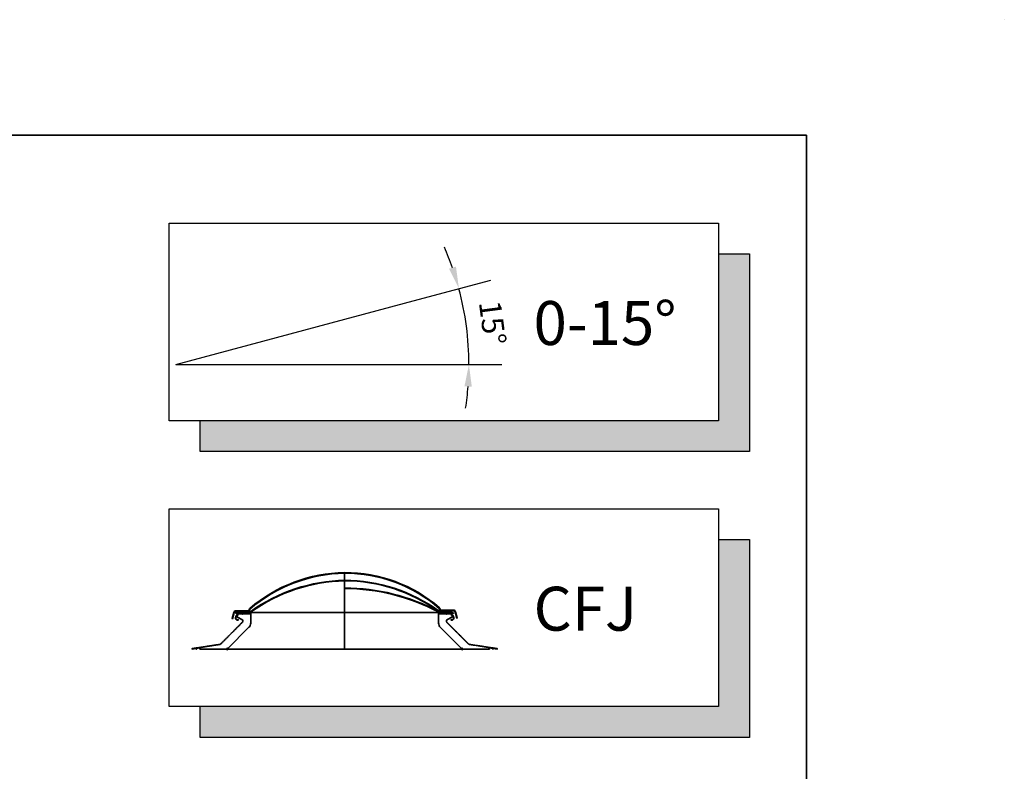
# Model space of a CAD drawing. Extents: x -473 to 12449, y 2401 to 6664.
# Drawn here: x 4134 to 4358, y 5885 to 6056 of the extents above; entities that cross this region are included whole.
import ezdxf

# ---------------------------------------------------------------- set-up
doc = ezdxf.new("R2010")
doc.units = 0
doc.header["$LTSCALE"] = 10
doc.header["$PDMODE"] = 1
doc.header["$PDSIZE"] = 3
doc.linetypes.add('DASHED', pattern=[0.75, 0.5, -0.25])
doc.linetypes.add('VERDECKT', pattern=[9.525, 6.35, -3.175])
doc.layers.get('Defpoints').update_dxf_attribs({"linetype": 'CONTINUOUS'})
doc.layers.add('VELUX-ROT', color=1, linetype='CONTINUOUS')
doc.layers.add('VELUX_INFO', color=7, linetype='CONTINUOUS')
doc.layers.add('VELUX_ROT', color=1, linetype='CONTINUOUS', lineweight=35)
doc.layers.add('VELUX_WEIß', color=7, linetype='CONTINUOUS', lineweight=25)
doc.styles.add('STIL_NEU', font='simplex.shx')
doc.styles.add('Verdana', font='verdana.ttf')
doc.dimstyles.new('HN_5', dxfattribs={"dimscale": 5, "dimtxt": 3, "dimasz": 3, "dimexe": 1.5, "dimexo": 0, "dimgap": 0.7, "dimtad": 1, "dimdec": 1, "dimlfac": 0.1, "dimzin": 0, "dimdsep": 46, "dimtxsty": 'STIL_NEU', "dimcen": 5, "dimclrd": 3, "dimclre": 3, "dimclrt": 3, "dimadec": 0, "dimazin": 0, "dimtfac": 1, "dimtdec": 0, "dimtmove": 0, "dimatfit": 1, "dimfxl": 1, "dimtvp": 2, "dimtolj": 1, "dimtzin": 0, "dimarcsym": 0})

# ---------------------------------------------------------------- blocks, each defined once
blk = doc.blocks.new('*D67')
at = {"layer": 'Defpoints', "color": 0, "transparency": 16777216}
for p in [(4224.67, 5992.68), (4235.95, 5983.72), (4169.53, 5977.91), (4169.53, 5977.91), (4226.62, 5977.91)]:
    blk.add_point(p, dxfattribs=at)
at = {"layer": 'VELUX-ROT', "color": 3, "lineweight": -2, "transparency": 16777216}
for p, q in [((4224.67, 5992.68), (4241.18, 5997.1)), ((4226.62, 5977.91), (4243.7, 5977.91))]:
    blk.add_line(p, q, dxfattribs=at)
for start, end in [(19.2979, 23.5959), (360, 15), (351.4041, 355.7021)]:
    blk.add_arc((4169.53, 5977.91), 66.67, start, end, dxfattribs=at)
at = {"layer": 'VELUX-ROT', "color": 3, "transparency": 16777216}
for points in [[(4233.25, 6000.19), (4231.66, 5999.7), (4233.93, 5995.16)], [(4235.18, 5972.94), (4236.85, 5972.88), (4236.2, 5977.91)]]:
    blk.add_solid(points, dxfattribs=at)
at = {"layer": 'VELUX-ROT', "color": 3, "transparency": 16777216, "insert": (4241.58, 5987.39), "char_height": 5, "attachment_point": 5, "rotation": 277.5, "style": 'STIL_NEU'}
blk.add_mtext('\\A1;15°', dxfattribs=at)

msp = doc.modelspace()

# ---------------------------------------------------------------- hatches: boundary and pattern name
at = {"layer": 'VELUX_INFO'}
for points in [[(4293.01, 5965.08), (4175.01, 5965.08), (4175.01, 5958.08), (4300.01, 5958.08), (4300.01, 6003.08), (4293.01, 6003.08)], [(4293.01, 5900.08), (4175.01, 5900.08), (4175.01, 5893.08), (4300.01, 5893.08), (4300.01, 5938.08), (4293.01, 5938.08)]]:
    msp.add_hatch(color=7, dxfattribs=at).paths.add_polyline_path(points)

# ---------------------------------------------------------------- linework, layer by layer
at = {"layer": 'VELUX-ROT'}
for q in [(4224.67, 5992.68), (4226.62, 5977.91)]:
    msp.add_line((4169.53, 5977.91), q, dxfattribs=at)
at = {"layer": 'VELUX_INFO', "color": 7}
for points in [[(4168.01, 6010.08), (4293.01, 6010.08), (4293.01, 5965.08), (4168.01, 5965.08)], [(4168.01, 5945.08), (4293.01, 5945.08), (4293.01, 5900.08), (4168.01, 5900.08)]]:
    msp.add_lwpolyline(points, close=True, dxfattribs=at)
for points in [[(4293.01, 6003.08), (4300.01, 6003.08), (4300.01, 5958.08), (4175.01, 5958.08), (4175.01, 5965.08)], [(4293.01, 5938.08), (4300.01, 5938.08), (4300.01, 5893.08), (4175.01, 5893.08), (4175.01, 5900.08)]]:
    msp.add_lwpolyline(points, dxfattribs=at)
at = {"layer": 'VELUX_ROT', "linetype": 'VERDECKT'}
msp.add_line((4207.92, 5930.57), (4207.92, 5913.18), dxfattribs=at)
at = {"layer": 'VELUX_ROT'}
for p, q in [((4186.49, 5921.45), (4207.92, 5921.45)), ((4207.92, 5921.45), (4229.35, 5921.45)), ((4186.22, 5921.19), (4186.22, 5921.19)), ((4229.61, 5921.19), (4229.61, 5921.19)), ((4181.35, 5915.97), (4181.35, 5915.97)), ((4234.48, 5915.97), (4234.48, 5915.97)), ((4181.09, 5913.18), (4207.92, 5913.18)), ((4207.92, 5913.18), (4234.75, 5913.18))]:
    msp.add_line(p, q, dxfattribs=at)
at = {"layer": 'VELUX_ROT', "linetype": 'Continuous', "lineweight": 0}
for p, q in [((4181.55, 5913.18), (4180.85, 5913.18)), ((4181.2, 5912.83), (4181.2, 5913.52)), ((4234.98, 5913.18), (4234.29, 5913.18)), ((4234.64, 5912.83), (4234.64, 5913.52))]:
    msp.add_line(p, q, dxfattribs=at)
at = {"layer": 'VELUX_ROT'}
msp.add_lwpolyline([(2463.01, 4680.08), (4313.01, 4680.08), (4313.01, 6030.08), (2463.01, 6030.08)], close=True, dxfattribs=at)
for points in [[(4207.92, 5930.44, 0.173356), (4186.37, 5922.28), (4186.29, 5921.98, -0.339454), (4185.98, 5921.74), (4183.16, 5921.74, 0.339454), (4182.8, 5921.46), (4182.43, 5920.05), (4182.3, 5920.09), (4182.67, 5921.48, -0.339454), (4183.19, 5921.88), (4186, 5921.88, 0.339454), (4186.16, 5921.99), (4186.23, 5922.26, -0.148285), (4186.33, 5922.42, -0.172922), (4207.92, 5930.57)], [(4207.92, 5930.44, -0.179841), (4229.46, 5922.43), (4229.54, 5922.13, 0.339454), (4229.85, 5921.89), (4232.67, 5921.89, -0.339454), (4233.03, 5921.61), (4233.41, 5920.2), (4233.54, 5920.24), (4233.17, 5921.63, 0.339454), (4232.65, 5922.02), (4229.83, 5922.02, -0.339454), (4229.68, 5922.14), (4229.61, 5922.41, 0.148285), (4229.51, 5922.57, 0.179396), (4207.92, 5930.57)], [(4207.92, 5928.79, 0.151787), (4186.55, 5921.7), (4183.61, 5921.7), (4183.61, 5921.59), (4186.55, 5921.59, 0.139632), (4186.6, 5921.61, -0.151819), (4207.92, 5928.69, -0.058889)], [(4207.92, 5928.79, -0.158422), (4229.29, 5921.85), (4232.23, 5921.85), (4232.23, 5921.74), (4229.29, 5921.74, -0.139632), (4229.24, 5921.76, 0.158471), (4207.92, 5928.69, 0.058889)], [(4207.92, 5927.04, -0.123106), (4229.29, 5921.7), (4232.23, 5921.7), (4232.23, 5921.59), (4229.29, 5921.59, -0.123125), (4229.24, 5921.6, 0.123114), (4207.92, 5926.94, 0.044609)], [(4184.75, 5921.52), (4185.13, 5921.36, -0.691268), (4185.13, 5921.31), (4184.75, 5921.19, -0.081002), (4184.74, 5921.19), (4184.52, 5921.19, -0.081002), (4184.52, 5921.19), (4184.14, 5921.31), (4183.76, 5921.19, -0.081002), (4183.75, 5921.19), (4183.54, 5921.19, -0.081002), (4183.53, 5921.19), (4183.15, 5921.31, -0.691268), (4183.15, 5921.36), (4183.53, 5921.52), (4183.76, 5921.52), (4184.14, 5921.37), (4184.51, 5921.52), (4184.75, 5921.52)], [(4231.09, 5921.52), (4230.71, 5921.36, 0.691268), (4230.71, 5921.31), (4231.09, 5921.19, 0.081002), (4231.1, 5921.19), (4231.31, 5921.19, 0.081002), (4231.32, 5921.19), (4231.7, 5921.31), (4232.08, 5921.19, 0.081002), (4232.08, 5921.19), (4232.3, 5921.19, 0.081002), (4232.31, 5921.19), (4232.69, 5921.31, 0.691268), (4232.69, 5921.36), (4232.31, 5921.52), (4232.07, 5921.52), (4231.7, 5921.37), (4231.32, 5921.52), (4231.09, 5921.52)]]:
    msp.add_lwpolyline(points, format="xyb", dxfattribs=at)
for points in [[(4182.21, 5916.83, 0.500023), (4182.23, 5916.85), (4182.43, 5917.04, 0.5), (4182.44, 5917.06, 0.500023), (4182.46, 5917.07), (4182.65, 5917.27, 0.5), (4182.67, 5917.28, 0.500023), (4182.68, 5917.3), (4182.69, 5917.3, -0.198912), (4182.69, 5917.31), (4182.7, 5917.31, 0.199825), (4182.71, 5917.31), (4182.73, 5917.34, 0.198), (4182.74, 5917.35), (4182.74, 5917.35, -0.414214), (4182.75, 5917.36), (4182.75, 5917.36, 0.199825), (4182.77, 5917.37), (4182.79, 5917.39, 0.198), (4182.8, 5917.41), (4182.8, 5917.41, -0.414214), (4182.81, 5917.42), (4182.81, 5917.42, 0.198352), (4182.82, 5917.43), (4182.85, 5917.45, 0.199473), (4182.85, 5917.46), (4182.85, 5917.47, -0.414214), (4182.86, 5917.48), (4182.87, 5917.48, 0.199825), (4182.88, 5917.48), (4182.9, 5917.51, 0.198), (4182.91, 5917.52), (4182.91, 5917.52, -0.414214), (4182.92, 5917.53), (4182.92, 5917.53, 0.199825), (4182.94, 5917.54), (4182.96, 5917.56, 0.198), (4182.97, 5917.58), (4182.97, 5917.58, -0.414214), (4182.98, 5917.59), (4182.98, 5917.59, 0.199825), (4182.99, 5917.6), (4183.02, 5917.62, 0.198), (4183.02, 5917.63), (4183.02, 5917.64, -0.414214), (4183.03, 5917.65), (4183.04, 5917.65, 0.199825), (4183.05, 5917.65), (4183.07, 5917.68, 0.198), (4183.08, 5917.69), (4183.08, 5917.69, -0.414214), (4183.09, 5917.7), (4183.09, 5917.7, 0.199825), (4183.11, 5917.71), (4183.13, 5917.73, 0.198), (4183.14, 5917.75), (4183.14, 5917.75, -0.414214), (4183.15, 5917.76), (4183.15, 5917.76, 0.199825), (4183.16, 5917.77), (4183.19, 5917.79, 0.198), (4183.19, 5917.8), (4183.19, 5917.81, -0.414214), (4183.2, 5917.82), (4183.21, 5917.82, 0.198352), (4183.22, 5917.82), (4183.24, 5917.85, 0.199473), (4183.25, 5917.86), (4183.25, 5917.86, -0.414214), (4183.26, 5917.87), (4183.26, 5917.87, 0.199825), (4183.28, 5917.88), (4183.3, 5917.9, 0.198), (4183.31, 5917.92), (4183.31, 5917.92, -0.414214), (4183.32, 5917.93), (4183.32, 5917.93, 0.199825), (4183.33, 5917.94), (4183.36, 5917.96, 0.198), (4183.36, 5917.97), (4183.36, 5917.98, -0.414214), (4183.37, 5917.99), (4183.38, 5917.99, 0.199825), (4183.39, 5917.99), (4183.41, 5918.02, 0.198), (4183.42, 5918.03), (4183.42, 5918.03, -0.414214), (4183.43, 5918.04), (4183.43, 5918.04, 0.199825), (4183.45, 5918.05), (4183.47, 5918.07, 0.198), (4183.48, 5918.09), (4183.48, 5918.09, -0.414214), (4183.49, 5918.1), (4183.49, 5918.1, 0.198352), (4183.5, 5918.11), (4183.53, 5918.13, 0.199473), (4183.53, 5918.14), (4183.53, 5918.15, -0.414214), (4183.54, 5918.16), (4183.55, 5918.16, 0.199825), (4183.56, 5918.16), (4183.58, 5918.19, 0.198), (4183.59, 5918.2), (4183.59, 5918.2, -0.414214), (4183.6, 5918.21), (4183.6, 5918.21, 0.199825), (4183.62, 5918.22), (4183.64, 5918.24, 0.198), (4183.65, 5918.26), (4183.65, 5918.26, -0.414214), (4183.66, 5918.27), (4183.66, 5918.27, 0.199825), (4183.67, 5918.28), (4183.7, 5918.3, 0.198), (4183.7, 5918.31), (4183.7, 5918.32, -0.414214), (4183.71, 5918.33), (4183.72, 5918.33, 0.199825), (4183.73, 5918.33), (4183.75, 5918.36, 0.198), (4183.76, 5918.37), (4183.76, 5918.37, -0.414214), (4183.77, 5918.38), (4183.77, 5918.38, 0.199825), (4183.79, 5918.39), (4183.81, 5918.41, 0.198), (4183.82, 5918.43), (4183.82, 5918.43, -0.414214), (4183.83, 5918.44), (4183.83, 5918.44, 0.199825), (4183.84, 5918.45), (4183.87, 5918.47, 0.198), (4183.87, 5918.48), (4183.87, 5918.49, -0.414214), (4183.88, 5918.5), (4183.89, 5918.5, 0.199825), (4183.9, 5918.5), (4183.92, 5918.53, 0.198), (4183.93, 5918.54), (4183.93, 5918.54, -0.414214), (4183.94, 5918.55), (4183.94, 5918.55, 0.199825), (4183.96, 5918.56), (4183.98, 5918.58, 0.198), (4183.99, 5918.6), (4183.99, 5918.6, -0.414214), (4184, 5918.61), (4184, 5918.61, 0.199825), (4184.01, 5918.62), (4184.04, 5918.64, 0.198), (4184.04, 5918.65), (4184.04, 5918.66, -0.414214), (4184.05, 5918.67), (4184.06, 5918.67, 0.199825), (4184.07, 5918.67), (4184.09, 5918.7, 0.198), (4184.1, 5918.71), (4184.1, 5918.71, -0.414214), (4184.11, 5918.72), (4184.11, 5918.72, 0.199825), (4184.13, 5918.73), (4184.15, 5918.75, 0.198), (4184.16, 5918.77), (4184.16, 5918.77, -0.414214), (4184.17, 5918.78), (4184.17, 5918.78, 0.199825), (4184.18, 5918.79), (4184.21, 5918.81, 0.198), (4184.21, 5918.82), (4184.21, 5918.83, -0.414214), (4184.22, 5918.84), (4184.23, 5918.84, 0.199825), (4184.24, 5918.84), (4184.26, 5918.87, 0.198), (4184.27, 5918.88), (4184.27, 5918.88, -0.414214), (4184.28, 5918.89), (4184.28, 5918.89, 0.199825), (4184.3, 5918.9), (4184.32, 5918.92, 0.198), (4184.33, 5918.94), (4184.33, 5918.94, -0.414214), (4184.34, 5918.95), (4184.34, 5918.95, 0.199825), (4184.35, 5918.96), (4184.38, 5918.98, 0.198), (4184.38, 5918.99), (4184.38, 5919, -0.414214), (4184.39, 5919.01), (4184.4, 5919.01, 0.198352), (4184.41, 5919.01), (4184.43, 5919.04, 0.199473), (4184.44, 5919.05), (4184.44, 5919.05, -0.414214), (4184.45, 5919.06), (4184.45, 5919.06, 0.199825), (4184.47, 5919.07), (4184.49, 5919.09, 0.198), (4184.5, 5919.11), (4184.5, 5919.11, -0.414214), (4184.51, 5919.12), (4184.51, 5919.12, 0.199825), (4184.52, 5919.13), (4184.55, 5919.15, 0.198), (4184.55, 5919.16), (4184.55, 5919.17, -0.414214), (4184.56, 5919.18), (4184.57, 5919.18, 0.199825), (4184.58, 5919.18), (4184.6, 5919.21, 0.198), (4184.61, 5919.22), (4184.61, 5919.22, -0.414214), (4184.62, 5919.23), (4184.62, 5919.23, 0.199825), (4184.64, 5919.24), (4184.66, 5919.26, 0.198), (4184.67, 5919.28), (4184.67, 5919.28, -0.198912), (4184.67, 5919.29), (4184.68, 5919.29, 0.198912), (4184.72, 5919.41), (4184.72, 5919.77), (4183.33, 5920.57, 0.495861), (4183.25, 5920.54), (4183.18, 5920.24, 0.265612), (4183.24, 5920.02), (4183.45, 5919.8, 0.414214), (4183.55, 5919.8), (4183.66, 5919.92), (4183.73, 5919.85), (4183.61, 5919.74, -0.414214), (4183.39, 5919.74), (4183.18, 5919.94, -0.265612), (4183.1, 5920.25), (4183.22, 5920.72, -0.270289), (4183.24, 5920.74), (4183.42, 5920.79, -0.165965), (4183.44, 5920.79, 1.582247), (4183.42, 5921.08, -1), (4183.38, 5921.16, -0.123376), (4183.5, 5921.19), (4184.67, 5921.19), (4184.67, 5921.13, 0.668179), (4184.72, 5921.11), (4184.79, 5921.19), (4186.41, 5921.19, 0.414214), (4186.45, 5921.23), (4186.45, 5921.3, 0.414214), (4186.39, 5921.36), (4186.37, 5921.36, 0.198912), (4186.33, 5921.34), (4186.28, 5921.29), (4186.23, 5921.29), (4186.17, 5921.31, -0.741109), (4186.19, 5921.41), (4186.41, 5921.45), (4186.49, 5921.45, -0.414214), (4186.54, 5921.4), (4186.54, 5919.07, -0.198912), (4186.15, 5918.13), (4181.28, 5913.25, -0.198912), (4181.09, 5913.18), (4174.98, 5913.18), (4174.98, 5913.44), (4174.22, 5913.33), (4174.22, 5913.18), (4174.13, 5913.18), (4174.13, 5913.31), (4173.23, 5913.18, -0.414214), (4173.2, 5913.2), (4173.19, 5913.24, -0.414214), (4173.21, 5913.27), (4173.45, 5913.3, 0.5), (4173.47, 5913.31, 0.5), (4173.49, 5913.31), (4173.77, 5913.35, 0.5), (4173.79, 5913.35, 0.5), (4173.81, 5913.36), (4174.09, 5913.4, 0.5), (4174.11, 5913.4, 0.5), (4174.13, 5913.41), (4174.4, 5913.45, 0.5), (4174.42, 5913.45, 0.5), (4174.45, 5913.45), (4174.72, 5913.5, 0.5), (4174.74, 5913.5, 0.5), (4174.76, 5913.5), (4175.04, 5913.54, 0.5), (4175.06, 5913.55, 0.5), (4175.08, 5913.55), (4175.17, 5913.56), (4175.2, 5913.54), (4175.24, 5913.55), (4175.26, 5913.58), (4175.35, 5913.59, 0.5), (4175.37, 5913.6, 0.5), (4175.4, 5913.6), (4175.56, 5913.62, -0.197407), (4175.57, 5913.62), (4175.57, 5913.62, 0.197407), (4175.58, 5913.62), (4175.62, 5913.62, 0.200419), (4175.63, 5913.63), (4175.63, 5913.63, -0.414214), (4175.65, 5913.63), (4175.65, 5913.63, 0.197407), (4175.66, 5913.63), (4175.7, 5913.63, 0.200419), (4175.71, 5913.64), (4175.71, 5913.64, -0.414214), (4175.73, 5913.65), (4175.73, 5913.64, 0.197407), (4175.74, 5913.64), (4175.77, 5913.65, 0.200419), (4175.79, 5913.65), (4175.79, 5913.66, -0.414214), (4175.8, 5913.66), (4175.81, 5913.66, 0.197407), (4175.82, 5913.65), (4175.85, 5913.66, 0.200419), (4175.87, 5913.67), (4175.87, 5913.67, -0.414214), (4175.88, 5913.67), (4175.89, 5913.67, 0.197407), (4175.9, 5913.66), (4175.93, 5913.67, 0.200419), (4175.95, 5913.68), (4175.95, 5913.68, -0.414214), (4175.96, 5913.68), (4175.96, 5913.68, 0.197407), (4175.98, 5913.68), (4176.01, 5913.68, 0.200419), (4176.03, 5913.69), (4176.03, 5913.69, -0.414214), (4176.04, 5913.69), (4176.04, 5913.69, 0.197407), (4176.06, 5913.69), (4176.09, 5913.69, 0.200419), (4176.11, 5913.7), (4176.11, 5913.7, -0.414214), (4176.12, 5913.71), (4176.12, 5913.7, 0.197407), (4176.14, 5913.7), (4176.17, 5913.71, 0.200419), (4176.18, 5913.71), (4176.19, 5913.72, -0.414214), (4176.2, 5913.72), (4176.2, 5913.72, 0.197407), (4176.22, 5913.71), (4176.25, 5913.72, 0.200419), (4176.26, 5913.73), (4176.26, 5913.73, -0.414214), (4176.28, 5913.73), (4176.28, 5913.73, 0.197407), (4176.3, 5913.73), (4176.33, 5913.73, 0.200419), (4176.34, 5913.74), (4176.34, 5913.74, -0.414214), (4176.36, 5913.74), (4176.36, 5913.74, 0.197407), (4176.38, 5913.74), (4176.41, 5913.74, 0.200419), (4176.42, 5913.75), (4176.42, 5913.75, -0.414214), (4176.44, 5913.75), (4176.44, 5913.75, 0.197407), (4176.46, 5913.75), (4176.49, 5913.75, 0.200419), (4176.5, 5913.76), (4176.5, 5913.76, -0.414214), (4176.52, 5913.77), (4176.52, 5913.77, 0.197407), (4176.53, 5913.76), (4176.57, 5913.77, 0.200419), (4176.58, 5913.77), (4176.58, 5913.78, -0.414214), (4176.6, 5913.78), (4176.6, 5913.78, 0.197407), (4176.61, 5913.77), (4176.65, 5913.78, 0.200419), (4176.66, 5913.79), (4176.66, 5913.79, -0.414214), (4176.68, 5913.79), (4176.68, 5913.79, 0.197407), (4176.69, 5913.79), (4176.72, 5913.79, 0.200419), (4176.74, 5913.8), (4176.74, 5913.8, -0.414214), (4176.75, 5913.8), (4176.76, 5913.8, 0.197407), (4176.77, 5913.8), (4176.8, 5913.8, 0.200419), (4176.82, 5913.81), (4176.82, 5913.81, -0.414214), (4176.83, 5913.81), (4176.84, 5913.81, 0.197407), (4176.85, 5913.81), (4176.88, 5913.81, 0.200419), (4176.9, 5913.82), (4176.9, 5913.82, -0.414214), (4176.91, 5913.83), (4176.91, 5913.83, 0.197407), (4176.93, 5913.82), (4176.96, 5913.83, 0.200419), (4176.98, 5913.84), (4176.98, 5913.84, -0.414214), (4176.99, 5913.84), (4176.99, 5913.84, 0.197407), (4177.01, 5913.83), (4177.04, 5913.84, 0.200419), (4177.06, 5913.85), (4177.06, 5913.85, -0.414214), (4177.07, 5913.85), (4177.07, 5913.85, 0.197407), (4177.09, 5913.85), (4177.12, 5913.85, 0.200419), (4177.14, 5913.86), (4177.14, 5913.86, -0.200419), (4177.14, 5913.87), (4177.31, 5913.89, 0.5), (4177.33, 5913.89, 0.5), (4177.35, 5913.9), (4177.44, 5913.91), (4177.47, 5913.89), (4177.51, 5913.89), (4177.53, 5913.92), (4177.62, 5913.94, 0.5), (4177.64, 5913.94, 0.5), (4177.67, 5913.94), (4177.94, 5913.99, 0.5), (4177.96, 5913.99, 0.5), (4177.98, 5913.99), (4178.26, 5914.03, 0.5), (4178.28, 5914.04, 0.5), (4178.3, 5914.04), (4178.57, 5914.08, -0.199536), (4178.58, 5914.08), (4178.58, 5914.08, 0.197407), (4178.6, 5914.08), (4178.63, 5914.08, 0.200419), (4178.64, 5914.09), (4178.64, 5914.09, -0.414214), (4178.66, 5914.09), (4178.66, 5914.09, 0.197407), (4178.68, 5914.09), (4178.71, 5914.09, 0.200419), (4178.72, 5914.1), (4178.72, 5914.1, -0.414214), (4178.74, 5914.1), (4178.74, 5914.1, 0.197407), (4178.75, 5914.1), (4178.79, 5914.1, 0.200419), (4178.8, 5914.11), (4178.8, 5914.11, -0.414214), (4178.82, 5914.12), (4178.82, 5914.12, 0.197407), (4178.83, 5914.11), (4178.87, 5914.12, 0.200419), (4178.88, 5914.13), (4178.88, 5914.13, -0.414214), (4178.9, 5914.13), (4178.9, 5914.13, 0.197407), (4178.91, 5914.12), (4178.94, 5914.13, 0.200419), (4178.96, 5914.14), (4178.96, 5914.14, -0.414214), (4178.97, 5914.14), (4178.98, 5914.14, 0.197407), (4178.99, 5914.14), (4179.02, 5914.14, 0.200419), (4179.04, 5914.15), (4179.04, 5914.15, -0.414214), (4179.05, 5914.15), (4179.06, 5914.15, 0.197407), (4179.07, 5914.15), (4179.1, 5914.15, 0.200419), (4179.12, 5914.16), (4179.12, 5914.16, -0.414214), (4179.13, 5914.17), (4179.13, 5914.16, 0.197407), (4179.15, 5914.16), (4179.18, 5914.17, 0.200419), (4179.2, 5914.17), (4179.2, 5914.18, -0.414214), (4179.21, 5914.18), (4179.21, 5914.18, 0.197407), (4179.23, 5914.17), (4179.26, 5914.18, 0.200419), (4179.28, 5914.19), (4179.28, 5914.19, -0.414214), (4179.29, 5914.19), (4179.29, 5914.19, 0.197407), (4179.31, 5914.18), (4179.34, 5914.19, 0.200419), (4179.35, 5914.2), (4179.36, 5914.2, -0.414214), (4179.37, 5914.2), (4179.37, 5914.2, 0.197407), (4179.39, 5914.2), (4179.42, 5914.2, 0.200419), (4179.43, 5914.21), (4179.43, 5914.21, -0.414214), (4179.45, 5914.21), (4179.45, 5914.21, 0.197407), (4179.47, 5914.21), (4179.5, 5914.21, 0.200419), (4179.51, 5914.22), (4179.51, 5914.22, -0.198289), (4179.52, 5914.23), (4179.56, 5914.23, 0.155379), (4179.67, 5914.29), (4179.7, 5914.32, -0.198912), (4179.71, 5914.32), (4179.71, 5914.32, 0.196425), (4179.73, 5914.33), (4179.75, 5914.35, 0.201402), (4179.76, 5914.37), (4179.76, 5914.37, -0.414214), (4179.77, 5914.38), (4179.77, 5914.38, 0.199825), (4179.79, 5914.39), (4179.81, 5914.41, 0.198), (4179.81, 5914.42), (4179.81, 5914.42, -0.414214), (4179.82, 5914.44), (4179.83, 5914.44, 0.199825), (4179.84, 5914.44), (4179.86, 5914.46, 0.198), (4179.87, 5914.48), (4179.87, 5914.48, -0.414214), (4179.88, 5914.49), (4179.88, 5914.49, 0.199825), (4179.9, 5914.5), (4179.92, 5914.52, 0.198), (4179.93, 5914.54), (4179.93, 5914.54, -0.414214), (4179.94, 5914.55), (4179.94, 5914.55, 0.199825), (4179.96, 5914.56), (4179.98, 5914.58, 0.198), (4179.98, 5914.59), (4179.98, 5914.59, -0.414214), (4179.99, 5914.61), (4180, 5914.61, 0.199825), (4180.01, 5914.61), (4180.03, 5914.63, 0.198), (4180.04, 5914.65), (4180.04, 5914.65, -0.414214), (4180.05, 5914.66), (4180.05, 5914.66, 0.199825), (4180.07, 5914.67), (4180.09, 5914.69, 0.198), (4180.1, 5914.71), (4180.1, 5914.71, -0.414214), (4180.11, 5914.72), (4180.11, 5914.72, 0.199825), (4180.13, 5914.73), (4180.15, 5914.75, 0.198), (4180.15, 5914.76), (4180.15, 5914.76, -0.414214), (4180.16, 5914.78), (4180.17, 5914.78, 0.199825), (4180.18, 5914.78), (4180.2, 5914.8, 0.198), (4180.21, 5914.82), (4180.21, 5914.82, -0.414214), (4180.22, 5914.83), (4180.22, 5914.83, 0.199825), (4180.24, 5914.84), (4180.26, 5914.86, 0.198), (4180.27, 5914.88), (4180.27, 5914.88, -0.414214), (4180.28, 5914.89), (4180.28, 5914.89, 0.199825), (4180.3, 5914.9), (4180.32, 5914.92, 0.198), (4180.32, 5914.93), (4180.32, 5914.93, -0.414214), (4180.33, 5914.95), (4180.34, 5914.95, 0.199825), (4180.35, 5914.95), (4180.37, 5914.97, 0.198), (4180.38, 5914.99), (4180.38, 5914.99, -0.414214), (4180.39, 5915), (4180.39, 5915, 0.199825), (4180.41, 5915.01), (4180.43, 5915.03, 0.198), (4180.44, 5915.05), (4180.44, 5915.05, -0.414214), (4180.45, 5915.06), (4180.45, 5915.06, 0.199825), (4180.47, 5915.07), (4180.49, 5915.09, 0.198), (4180.49, 5915.1), (4180.49, 5915.1, -0.414214), (4180.5, 5915.12), (4180.51, 5915.12, 0.199825), (4180.52, 5915.12), (4180.54, 5915.14, 0.198), (4180.55, 5915.16), (4180.55, 5915.16, -0.414214), (4180.56, 5915.17), (4180.56, 5915.17, 0.199825), (4180.58, 5915.18), (4180.6, 5915.2, 0.198), (4180.61, 5915.22), (4180.61, 5915.22, -0.414214), (4180.62, 5915.23), (4180.62, 5915.23, 0.199825), (4180.64, 5915.24), (4180.66, 5915.26, 0.198), (4180.66, 5915.27), (4180.66, 5915.27, -0.414214), (4180.67, 5915.29), (4180.68, 5915.29, 0.199825), (4180.69, 5915.29), (4180.71, 5915.31, 0.198), (4180.72, 5915.33), (4180.72, 5915.33, -0.414214), (4180.73, 5915.34), (4180.73, 5915.34, 0.198352), (4180.75, 5915.35), (4180.77, 5915.37, 0.199473), (4180.78, 5915.39), (4180.78, 5915.39, -0.414214), (4180.79, 5915.4), (4180.79, 5915.4, 0.199825), (4180.81, 5915.41), (4180.83, 5915.43, 0.198), (4180.83, 5915.44), (4180.83, 5915.44, -0.414214), (4180.84, 5915.46), (4180.85, 5915.46, 0.199825), (4180.86, 5915.46), (4180.88, 5915.48, 0.198), (4180.89, 5915.5), (4180.89, 5915.5, -0.414214), (4180.9, 5915.51), (4180.9, 5915.51, 0.199825), (4180.92, 5915.52), (4180.94, 5915.54, 0.198), (4180.95, 5915.56), (4180.95, 5915.56, -0.414214), (4180.96, 5915.57), (4180.96, 5915.57, 0.199825), (4180.98, 5915.58), (4181, 5915.6, 0.198), (4181, 5915.61), (4181, 5915.61, -0.414214), (4181.01, 5915.63), (4181.02, 5915.63, 0.199825), (4181.03, 5915.63), (4181.05, 5915.65, 0.198), (4181.06, 5915.67), (4181.06, 5915.67, -0.414214), (4181.07, 5915.68), (4181.07, 5915.68, 0.199825), (4181.09, 5915.69), (4181.11, 5915.71, 0.198), (4181.12, 5915.73), (4181.12, 5915.73, -0.414214), (4181.13, 5915.74), (4181.13, 5915.74, 0.199825), (4181.14, 5915.74), (4181.17, 5915.77, 0.198), (4181.17, 5915.78), (4181.17, 5915.78, -0.414214), (4181.18, 5915.8), (4181.19, 5915.8, 0.199825), (4181.2, 5915.8), (4181.22, 5915.82, 0.198), (4181.23, 5915.84), (4181.23, 5915.84, -0.414214), (4181.24, 5915.85), (4181.24, 5915.85, 0.199825), (4181.26, 5915.86), (4181.28, 5915.88, 0.198), (4181.29, 5915.9), (4181.29, 5915.9, -0.414214), (4181.3, 5915.91), (4181.3, 5915.91, 0.199825), (4181.31, 5915.91), (4181.34, 5915.94, 0.198), (4181.34, 5915.95), (4181.34, 5915.95, -0.414214), (4181.35, 5915.97, 0.199825), (4181.37, 5915.97), (4181.39, 5915.99, 0.198), (4181.4, 5916.01), (4181.4, 5916.01, -0.414214), (4181.41, 5916.02), (4181.41, 5916.02, 0.199825), (4181.43, 5916.03), (4181.45, 5916.05, 0.198), (4181.46, 5916.07), (4181.46, 5916.07, -0.414214), (4181.47, 5916.08), (4181.47, 5916.08, 0.199825), (4181.48, 5916.08), (4181.51, 5916.11, 0.198), (4181.51, 5916.12), (4181.51, 5916.12, -0.198912), (4181.51, 5916.13), (4181.52, 5916.14, 0.5), (4181.53, 5916.15, 0.500023), (4181.55, 5916.17), (4181.75, 5916.36, 0.5), (4181.76, 5916.38, 0.500023), (4181.78, 5916.39), (4181.97, 5916.59, 0.5), (4181.99, 5916.6, 0.500023), (4182, 5916.62), (4182.2, 5916.82, 0.5)], [(4233.62, 5916.83, -0.500023), (4233.61, 5916.85), (4233.41, 5917.04, -0.5), (4233.4, 5917.06, -0.500023), (4233.38, 5917.07), (4233.18, 5917.27, -0.5), (4233.17, 5917.28, -0.500023), (4233.15, 5917.3), (4233.15, 5917.3, 0.198912), (4233.14, 5917.31), (4233.14, 5917.31, -0.199825), (4233.13, 5917.31), (4233.1, 5917.34, -0.198), (4233.1, 5917.35), (4233.1, 5917.35, 0.414214), (4233.09, 5917.36), (4233.08, 5917.36, -0.199825), (4233.07, 5917.37), (4233.05, 5917.39, -0.198), (4233.04, 5917.41), (4233.04, 5917.41, 0.414214), (4233.03, 5917.42), (4233.03, 5917.42, -0.198352), (4233.01, 5917.43), (4232.99, 5917.45, -0.199473), (4232.98, 5917.46), (4232.98, 5917.47, 0.414214), (4232.97, 5917.48), (4232.97, 5917.48, -0.199825), (4232.96, 5917.48), (4232.93, 5917.51, -0.198), (4232.93, 5917.52), (4232.93, 5917.52, 0.414214), (4232.92, 5917.53), (4232.91, 5917.53, -0.199825), (4232.9, 5917.54), (4232.88, 5917.56, -0.198), (4232.87, 5917.58), (4232.87, 5917.58, 0.414214), (4232.86, 5917.59), (4232.86, 5917.59, -0.199825), (4232.84, 5917.6), (4232.82, 5917.62, -0.198), (4232.81, 5917.63), (4232.81, 5917.64, 0.414214), (4232.8, 5917.65), (4232.8, 5917.65, -0.199825), (4232.79, 5917.65), (4232.76, 5917.68, -0.198), (4232.76, 5917.69), (4232.76, 5917.69, 0.414214), (4232.75, 5917.7), (4232.74, 5917.7, -0.199825), (4232.73, 5917.71), (4232.71, 5917.73, -0.198), (4232.7, 5917.75), (4232.7, 5917.75, 0.414214), (4232.69, 5917.76), (4232.69, 5917.76, -0.199825), (4232.67, 5917.77), (4232.65, 5917.79, -0.198), (4232.64, 5917.8), (4232.64, 5917.81, 0.414214), (4232.63, 5917.82), (4232.63, 5917.82, -0.198352), (4232.62, 5917.82), (4232.59, 5917.85, -0.199473), (4232.59, 5917.86), (4232.59, 5917.86, 0.414214), (4232.58, 5917.87), (4232.57, 5917.87, -0.199825), (4232.56, 5917.88), (4232.54, 5917.9, -0.198), (4232.53, 5917.92), (4232.53, 5917.92, 0.414214), (4232.52, 5917.93), (4232.52, 5917.93, -0.199825), (4232.5, 5917.94), (4232.48, 5917.96, -0.198), (4232.47, 5917.97), (4232.47, 5917.98, 0.414214), (4232.46, 5917.99), (4232.46, 5917.99, -0.199825), (4232.45, 5917.99), (4232.42, 5918.02, -0.198), (4232.42, 5918.03), (4232.42, 5918.03, 0.414214), (4232.41, 5918.04), (4232.4, 5918.04, -0.199825), (4232.39, 5918.05), (4232.37, 5918.07, -0.198), (4232.36, 5918.09), (4232.36, 5918.09, 0.414214), (4232.35, 5918.1), (4232.35, 5918.1, -0.198352), (4232.33, 5918.11), (4232.31, 5918.13, -0.199473), (4232.3, 5918.14), (4232.3, 5918.15, 0.414214), (4232.29, 5918.16), (4232.29, 5918.16, -0.199825), (4232.28, 5918.16), (4232.25, 5918.19, -0.198), (4232.25, 5918.2), (4232.25, 5918.2, 0.414214), (4232.24, 5918.21), (4232.23, 5918.21, -0.199825), (4232.22, 5918.22), (4232.2, 5918.24, -0.198), (4232.19, 5918.26), (4232.19, 5918.26, 0.414214), (4232.18, 5918.27), (4232.18, 5918.27, -0.199825), (4232.16, 5918.28), (4232.14, 5918.3, -0.198), (4232.13, 5918.31), (4232.13, 5918.32, 0.414214), (4232.12, 5918.33), (4232.12, 5918.33, -0.199825), (4232.11, 5918.33), (4232.08, 5918.36, -0.198), (4232.08, 5918.37), (4232.08, 5918.37, 0.414214), (4232.07, 5918.38), (4232.06, 5918.38, -0.199825), (4232.05, 5918.39), (4232.03, 5918.41, -0.198), (4232.02, 5918.43), (4232.02, 5918.43, 0.414214), (4232.01, 5918.44), (4232.01, 5918.44, -0.199825), (4231.99, 5918.45), (4231.97, 5918.47, -0.198), (4231.96, 5918.48), (4231.96, 5918.49, 0.414214), (4231.95, 5918.5), (4231.95, 5918.5, -0.199825), (4231.94, 5918.5), (4231.91, 5918.53, -0.198), (4231.91, 5918.54), (4231.91, 5918.54, 0.414214), (4231.9, 5918.55), (4231.89, 5918.55, -0.199825), (4231.88, 5918.56), (4231.86, 5918.58, -0.198), (4231.85, 5918.6), (4231.85, 5918.6, 0.414214), (4231.84, 5918.61), (4231.84, 5918.61, -0.199825), (4231.82, 5918.62), (4231.8, 5918.64, -0.198), (4231.79, 5918.65), (4231.79, 5918.66, 0.414214), (4231.78, 5918.67), (4231.78, 5918.67, -0.199825), (4231.77, 5918.67), (4231.74, 5918.7, -0.198), (4231.74, 5918.71), (4231.74, 5918.71, 0.414214), (4231.73, 5918.72), (4231.72, 5918.72, -0.199825), (4231.71, 5918.73), (4231.69, 5918.75, -0.198), (4231.68, 5918.77), (4231.68, 5918.77, 0.414214), (4231.67, 5918.78), (4231.67, 5918.78, -0.199825), (4231.65, 5918.79), (4231.63, 5918.81, -0.198), (4231.62, 5918.82), (4231.62, 5918.83, 0.414214), (4231.61, 5918.84), (4231.61, 5918.84, -0.199825), (4231.6, 5918.84), (4231.57, 5918.87, -0.198), (4231.57, 5918.88), (4231.57, 5918.88, 0.414214), (4231.56, 5918.89), (4231.55, 5918.89, -0.199825), (4231.54, 5918.9), (4231.52, 5918.92, -0.198), (4231.51, 5918.94), (4231.51, 5918.94, 0.414214), (4231.5, 5918.95), (4231.5, 5918.95, -0.199825), (4231.48, 5918.96), (4231.46, 5918.98, -0.198), (4231.45, 5918.99), (4231.45, 5919, 0.414214), (4231.44, 5919.01), (4231.44, 5919.01, -0.198352), (4231.43, 5919.01), (4231.4, 5919.04, -0.199473), (4231.4, 5919.05), (4231.4, 5919.05, 0.414214), (4231.39, 5919.06), (4231.38, 5919.06, -0.199825), (4231.37, 5919.07), (4231.35, 5919.09, -0.198), (4231.34, 5919.11), (4231.34, 5919.11, 0.414214), (4231.33, 5919.12), (4231.33, 5919.12, -0.199825), (4231.31, 5919.13), (4231.29, 5919.15, -0.198), (4231.28, 5919.16), (4231.28, 5919.17, 0.414214), (4231.27, 5919.18), (4231.27, 5919.18, -0.199825), (4231.26, 5919.18), (4231.23, 5919.21, -0.198), (4231.23, 5919.22), (4231.23, 5919.22, 0.414214), (4231.22, 5919.23), (4231.21, 5919.23, -0.199825), (4231.2, 5919.24), (4231.18, 5919.26, -0.198), (4231.17, 5919.28), (4231.17, 5919.28, 0.198912), (4231.17, 5919.29), (4231.16, 5919.29, -0.198912), (4231.11, 5919.41), (4231.11, 5919.77), (4232.5, 5920.57, -0.495861), (4232.58, 5920.54), (4232.66, 5920.24, -0.265612), (4232.6, 5920.02), (4232.39, 5919.8, -0.414214), (4232.29, 5919.8), (4232.18, 5919.92), (4232.11, 5919.85), (4232.23, 5919.74, 0.414214), (4232.45, 5919.74), (4232.66, 5919.94, 0.265612), (4232.74, 5920.25), (4232.62, 5920.72, 0.270289), (4232.6, 5920.74), (4232.42, 5920.79, 0.165965), (4232.4, 5920.79, -1.582247), (4232.41, 5921.08, 1), (4232.46, 5921.16, 0.123376), (4232.34, 5921.19), (4231.16, 5921.19), (4231.16, 5921.13, -0.668179), (4231.12, 5921.11), (4231.05, 5921.19), (4229.43, 5921.19, -0.414214), (4229.39, 5921.23), (4229.39, 5921.3, -0.414214), (4229.44, 5921.36), (4229.47, 5921.36, -0.198912), (4229.51, 5921.34), (4229.56, 5921.29), (4229.61, 5921.29), (4229.66, 5921.31, 0.741109), (4229.65, 5921.41), (4229.43, 5921.45), (4229.35, 5921.45, 0.414214), (4229.29, 5921.4), (4229.29, 5919.07, 0.198912), (4229.69, 5918.13), (4234.56, 5913.25, 0.198912), (4234.75, 5913.18), (4240.86, 5913.18), (4240.86, 5913.44), (4241.61, 5913.33), (4241.61, 5913.18), (4241.7, 5913.18), (4241.7, 5913.31), (4242.61, 5913.18, 0.414214), (4242.64, 5913.2), (4242.65, 5913.24, 0.414214), (4242.62, 5913.27), (4242.38, 5913.3, -0.5), (4242.36, 5913.31, -0.5), (4242.34, 5913.31), (4242.07, 5913.35, -0.5), (4242.05, 5913.35, -0.5), (4242.03, 5913.36), (4241.75, 5913.4, -0.5), (4241.73, 5913.4, -0.5), (4241.71, 5913.41), (4241.43, 5913.45, -0.5), (4241.41, 5913.45, -0.5), (4241.39, 5913.45), (4241.12, 5913.5, -0.5), (4241.1, 5913.5, -0.5), (4241.08, 5913.5), (4240.8, 5913.54, -0.5), (4240.78, 5913.55, -0.5), (4240.76, 5913.55), (4240.67, 5913.56), (4240.64, 5913.54), (4240.6, 5913.55), (4240.57, 5913.58), (4240.48, 5913.59, -0.5), (4240.46, 5913.6, -0.5), (4240.44, 5913.6), (4240.28, 5913.62, 0.197407), (4240.27, 5913.62), (4240.27, 5913.62, -0.197407), (4240.25, 5913.62), (4240.22, 5913.62, -0.200419), (4240.21, 5913.63), (4240.21, 5913.63, 0.414214), (4240.19, 5913.63), (4240.19, 5913.63, -0.197407), (4240.17, 5913.63), (4240.14, 5913.63, -0.200419), (4240.13, 5913.64), (4240.13, 5913.64, 0.414214), (4240.11, 5913.65), (4240.11, 5913.64, -0.197407), (4240.09, 5913.64), (4240.06, 5913.65, -0.200419), (4240.05, 5913.65), (4240.05, 5913.66, 0.414214), (4240.03, 5913.66), (4240.03, 5913.66, -0.197407), (4240.02, 5913.65), (4239.98, 5913.66, -0.200419), (4239.97, 5913.67), (4239.97, 5913.67, 0.414214), (4239.95, 5913.67), (4239.95, 5913.67, -0.197407), (4239.94, 5913.66), (4239.9, 5913.67, -0.200419), (4239.89, 5913.68), (4239.89, 5913.68, 0.414214), (4239.87, 5913.68), (4239.87, 5913.68, -0.197407), (4239.86, 5913.68), (4239.83, 5913.68, -0.200419), (4239.81, 5913.69), (4239.81, 5913.69, 0.414214), (4239.8, 5913.69), (4239.79, 5913.69, -0.197407), (4239.78, 5913.69), (4239.75, 5913.69, -0.200419), (4239.73, 5913.7), (4239.73, 5913.7, 0.414214), (4239.72, 5913.71), (4239.71, 5913.7, -0.197407), (4239.7, 5913.7), (4239.67, 5913.71, -0.200419), (4239.65, 5913.71), (4239.65, 5913.72, 0.414214), (4239.64, 5913.72), (4239.64, 5913.72, -0.197407), (4239.62, 5913.71), (4239.59, 5913.72, -0.200419), (4239.57, 5913.73), (4239.57, 5913.73, 0.414214), (4239.56, 5913.73), (4239.56, 5913.73, -0.197407), (4239.54, 5913.73), (4239.51, 5913.73, -0.200419), (4239.49, 5913.74), (4239.49, 5913.74, 0.414214), (4239.48, 5913.74), (4239.48, 5913.74, -0.197407), (4239.46, 5913.74), (4239.43, 5913.74, -0.200419), (4239.42, 5913.75), (4239.41, 5913.75, 0.414214), (4239.4, 5913.75), (4239.4, 5913.75, -0.197407), (4239.38, 5913.75), (4239.35, 5913.75, -0.200419), (4239.34, 5913.76), (4239.33, 5913.76, 0.414214), (4239.32, 5913.77), (4239.32, 5913.77, -0.197407), (4239.3, 5913.76), (4239.27, 5913.77, -0.200419), (4239.26, 5913.77), (4239.26, 5913.78, 0.414214), (4239.24, 5913.78), (4239.24, 5913.78, -0.197407), (4239.22, 5913.77), (4239.19, 5913.78, -0.200419), (4239.18, 5913.79), (4239.18, 5913.79, 0.414214), (4239.16, 5913.79), (4239.16, 5913.79, -0.197407), (4239.14, 5913.79), (4239.11, 5913.79, -0.200419), (4239.1, 5913.8), (4239.1, 5913.8, 0.414214), (4239.08, 5913.8), (4239.08, 5913.8, -0.197407), (4239.06, 5913.8), (4239.03, 5913.8, -0.200419), (4239.02, 5913.81), (4239.02, 5913.81, 0.414214), (4239, 5913.81), (4239, 5913.81, -0.197407), (4238.99, 5913.81), (4238.95, 5913.81, -0.200419), (4238.94, 5913.82), (4238.94, 5913.82, 0.414214), (4238.92, 5913.83), (4238.92, 5913.83, -0.197407), (4238.91, 5913.82), (4238.87, 5913.83, -0.200419), (4238.86, 5913.84), (4238.86, 5913.84, 0.414214), (4238.84, 5913.84), (4238.84, 5913.84, -0.197407), (4238.83, 5913.83), (4238.8, 5913.84, -0.200419), (4238.78, 5913.85), (4238.78, 5913.85, 0.414214), (4238.77, 5913.85), (4238.76, 5913.85, -0.197407), (4238.75, 5913.85), (4238.72, 5913.85, -0.200419), (4238.7, 5913.86), (4238.7, 5913.86, 0.200419), (4238.69, 5913.87), (4238.53, 5913.89, -0.5), (4238.51, 5913.89, -0.5), (4238.49, 5913.9), (4238.4, 5913.91), (4238.37, 5913.89), (4238.33, 5913.89), (4238.3, 5913.92), (4238.21, 5913.94, -0.5), (4238.19, 5913.94, -0.5), (4238.17, 5913.94), (4237.9, 5913.99, -0.5), (4237.88, 5913.99, -0.5), (4237.85, 5913.99), (4237.58, 5914.03, -0.5), (4237.56, 5914.04, -0.5), (4237.54, 5914.04), (4237.27, 5914.08, 0.199536), (4237.26, 5914.08), (4237.26, 5914.08, -0.197407), (4237.24, 5914.08), (4237.21, 5914.08, -0.200419), (4237.2, 5914.09), (4237.19, 5914.09, 0.414214), (4237.18, 5914.09), (4237.18, 5914.09, -0.197407), (4237.16, 5914.09), (4237.13, 5914.09, -0.200419), (4237.12, 5914.1), (4237.12, 5914.1, 0.414214), (4237.1, 5914.1), (4237.1, 5914.1, -0.197407), (4237.08, 5914.1), (4237.05, 5914.1, -0.200419), (4237.04, 5914.11), (4237.04, 5914.11, 0.414214), (4237.02, 5914.12), (4237.02, 5914.12, -0.197407), (4237, 5914.11), (4236.97, 5914.12, -0.200419), (4236.96, 5914.13), (4236.96, 5914.13, 0.414214), (4236.94, 5914.13), (4236.94, 5914.13, -0.197407), (4236.92, 5914.12), (4236.89, 5914.13, -0.200419), (4236.88, 5914.14), (4236.88, 5914.14, 0.414214), (4236.86, 5914.14), (4236.86, 5914.14, -0.197407), (4236.85, 5914.14), (4236.81, 5914.14, -0.200419), (4236.8, 5914.15), (4236.8, 5914.15, 0.414214), (4236.78, 5914.15), (4236.78, 5914.15, -0.197407), (4236.77, 5914.15), (4236.73, 5914.15, -0.200419), (4236.72, 5914.16), (4236.72, 5914.16, 0.414214), (4236.7, 5914.17), (4236.7, 5914.16, -0.197407), (4236.69, 5914.16), (4236.65, 5914.17, -0.200419), (4236.64, 5914.17), (4236.64, 5914.18, 0.414214), (4236.63, 5914.18), (4236.62, 5914.18, -0.197407), (4236.61, 5914.17), (4236.58, 5914.18, -0.200419), (4236.56, 5914.19), (4236.56, 5914.19, 0.414214), (4236.55, 5914.19), (4236.54, 5914.19, -0.197407), (4236.53, 5914.18), (4236.5, 5914.19, -0.200419), (4236.48, 5914.2), (4236.48, 5914.2, 0.414214), (4236.47, 5914.2), (4236.46, 5914.2, -0.197407), (4236.45, 5914.2), (4236.42, 5914.2, -0.200419), (4236.4, 5914.21), (4236.4, 5914.21, 0.414214), (4236.39, 5914.21), (4236.39, 5914.21, -0.197407), (4236.37, 5914.21), (4236.34, 5914.21, -0.200419), (4236.32, 5914.22), (4236.32, 5914.22, 0.198289), (4236.32, 5914.23), (4236.28, 5914.23, -0.155379), (4236.16, 5914.29), (4236.13, 5914.32, 0.198912), (4236.13, 5914.32), (4236.12, 5914.32, -0.196425), (4236.11, 5914.33), (4236.09, 5914.35, -0.201402), (4236.08, 5914.37), (4236.08, 5914.37, 0.414214), (4236.07, 5914.38), (4236.07, 5914.38, -0.199825), (4236.05, 5914.39), (4236.03, 5914.41, -0.198), (4236.02, 5914.42), (4236.02, 5914.42, 0.414214), (4236.01, 5914.44), (4236.01, 5914.44, -0.199825), (4236, 5914.44), (4235.97, 5914.46, -0.198), (4235.97, 5914.48), (4235.97, 5914.48, 0.414214), (4235.96, 5914.49), (4235.95, 5914.49, -0.199825), (4235.94, 5914.5), (4235.92, 5914.52, -0.198), (4235.91, 5914.54), (4235.91, 5914.54, 0.414214), (4235.9, 5914.55), (4235.9, 5914.55, -0.199825), (4235.88, 5914.56), (4235.86, 5914.58, -0.198), (4235.85, 5914.59), (4235.85, 5914.59, 0.414214), (4235.84, 5914.61), (4235.84, 5914.61, -0.199825), (4235.83, 5914.61), (4235.8, 5914.63, -0.198), (4235.8, 5914.65), (4235.8, 5914.65, 0.414214), (4235.79, 5914.66), (4235.78, 5914.66, -0.199825), (4235.77, 5914.67), (4235.75, 5914.69, -0.198), (4235.74, 5914.71), (4235.74, 5914.71, 0.414214), (4235.73, 5914.72), (4235.73, 5914.72, -0.199825), (4235.71, 5914.73), (4235.69, 5914.75, -0.198), (4235.68, 5914.76), (4235.68, 5914.76, 0.414214), (4235.67, 5914.78), (4235.67, 5914.78, -0.199825), (4235.66, 5914.78), (4235.63, 5914.8, -0.198), (4235.63, 5914.82), (4235.63, 5914.82, 0.414214), (4235.62, 5914.83), (4235.61, 5914.83, -0.199825), (4235.6, 5914.84), (4235.58, 5914.86, -0.198), (4235.57, 5914.88), (4235.57, 5914.88, 0.414214), (4235.56, 5914.89), (4235.56, 5914.89, -0.199825), (4235.54, 5914.9), (4235.52, 5914.92, -0.198), (4235.51, 5914.93), (4235.51, 5914.93, 0.414214), (4235.5, 5914.95), (4235.5, 5914.95, -0.199825), (4235.49, 5914.95), (4235.46, 5914.97, -0.198), (4235.46, 5914.99), (4235.46, 5914.99, 0.414214), (4235.45, 5915), (4235.44, 5915, -0.199825), (4235.43, 5915.01), (4235.41, 5915.03, -0.198), (4235.4, 5915.05), (4235.4, 5915.05, 0.414214), (4235.39, 5915.06), (4235.39, 5915.06, -0.199825), (4235.37, 5915.07), (4235.35, 5915.09, -0.198), (4235.34, 5915.1), (4235.34, 5915.1, 0.414214), (4235.33, 5915.12), (4235.33, 5915.12, -0.199825), (4235.32, 5915.12), (4235.29, 5915.14, -0.198), (4235.29, 5915.16), (4235.29, 5915.16, 0.414214), (4235.28, 5915.17), (4235.27, 5915.17, -0.199825), (4235.26, 5915.18), (4235.24, 5915.2, -0.198), (4235.23, 5915.22), (4235.23, 5915.22, 0.414214), (4235.22, 5915.23), (4235.22, 5915.23, -0.199825), (4235.2, 5915.24), (4235.18, 5915.26, -0.198), (4235.17, 5915.27), (4235.17, 5915.27, 0.414214), (4235.16, 5915.29), (4235.16, 5915.29, -0.199825), (4235.15, 5915.29), (4235.12, 5915.31, -0.198), (4235.12, 5915.33), (4235.12, 5915.33, 0.414214), (4235.11, 5915.34), (4235.1, 5915.34, -0.198352), (4235.09, 5915.35), (4235.07, 5915.37, -0.199473), (4235.06, 5915.39), (4235.06, 5915.39, 0.414214), (4235.05, 5915.4), (4235.05, 5915.4, -0.199825), (4235.03, 5915.41), (4235.01, 5915.43, -0.198), (4235, 5915.44), (4235, 5915.44, 0.414214), (4234.99, 5915.46), (4234.99, 5915.46, -0.199825), (4234.98, 5915.46), (4234.95, 5915.48, -0.198), (4234.95, 5915.5), (4234.95, 5915.5, 0.414214), (4234.94, 5915.51), (4234.93, 5915.51, -0.199825), (4234.92, 5915.52), (4234.9, 5915.54, -0.198), (4234.89, 5915.56), (4234.89, 5915.56, 0.414214), (4234.88, 5915.57), (4234.88, 5915.57, -0.199825), (4234.86, 5915.58), (4234.84, 5915.6, -0.198), (4234.83, 5915.61), (4234.83, 5915.61, 0.414214), (4234.82, 5915.63), (4234.82, 5915.63, -0.199825), (4234.81, 5915.63), (4234.78, 5915.65, -0.198), (4234.78, 5915.67), (4234.78, 5915.67, 0.414214), (4234.77, 5915.68), (4234.76, 5915.68, -0.199825), (4234.75, 5915.69), (4234.73, 5915.71, -0.198), (4234.72, 5915.73), (4234.72, 5915.73, 0.414214), (4234.71, 5915.74), (4234.71, 5915.74, -0.199825), (4234.69, 5915.74), (4234.67, 5915.77, -0.198), (4234.66, 5915.78), (4234.66, 5915.78, 0.414214), (4234.65, 5915.8), (4234.65, 5915.8, -0.199825), (4234.64, 5915.8), (4234.61, 5915.82, -0.198), (4234.61, 5915.84), (4234.61, 5915.84, 0.414214), (4234.6, 5915.85), (4234.59, 5915.85, -0.199825), (4234.58, 5915.86), (4234.56, 5915.88, -0.198), (4234.55, 5915.9), (4234.55, 5915.9, 0.414214), (4234.54, 5915.91), (4234.54, 5915.91, -0.199825), (4234.52, 5915.91), (4234.5, 5915.94, -0.198), (4234.49, 5915.95), (4234.49, 5915.95, 0.414214), (4234.48, 5915.97, -0.199825), (4234.47, 5915.97), (4234.44, 5915.99, -0.198), (4234.44, 5916.01), (4234.44, 5916.01, 0.414214), (4234.43, 5916.02), (4234.43, 5916.02, -0.199825), (4234.41, 5916.03), (4234.39, 5916.05, -0.198), (4234.38, 5916.07), (4234.38, 5916.07, 0.414214), (4234.37, 5916.08), (4234.37, 5916.08, -0.199825), (4234.35, 5916.08), (4234.33, 5916.11, -0.198), (4234.33, 5916.12), (4234.33, 5916.12, 0.198912), (4234.32, 5916.13), (4234.32, 5916.14, -0.5), (4234.3, 5916.15, -0.500023), (4234.29, 5916.17), (4234.09, 5916.36, -0.5), (4234.08, 5916.38, -0.500023), (4234.06, 5916.39), (4233.86, 5916.59, -0.5), (4233.85, 5916.6, -0.500023), (4233.83, 5916.62), (4233.64, 5916.82, -0.5)]]:
    msp.add_lwpolyline(points, format="xyb", close=True, dxfattribs=at)
at = {"layer": 'VELUX_ROT', "linetype": 'Continuous', "lineweight": 0}
for centre in [(4181.2, 5913.18), (4234.64, 5913.18)]:
    msp.add_circle(centre, 0.214, dxfattribs=at)
at = {"layer": 'VELUX_WEIß', "linetype": 'DASHED'}
msp.add_circle((4358.01, 6056.36), 0.01, dxfattribs=at)

# ---------------------------------------------------------------- texts
at = {"layer": 'VELUX_INFO', "style": 'Verdana'}
for s, p in [('0-15°', (4250.91, 5982.35)), ('CFJ', (4250.91, 5917.35))]:
    msp.add_text(s, height=10, dxfattribs=at).set_placement(p)

# ---------------------------------------------------------------- dimensions: what is measured, and where the dimension line sits
at = {"layer": 'VELUX-ROT'}
dim = msp.add_angular_dim_2l(base=(4235.95, 5983.72), line1=((4169.53, 5977.91), (4226.62, 5977.91)), line2=((4169.53, 5977.91), (4224.67, 5992.68)), dimstyle='HN_5', override={"dimtxt": 1, "dimasz": 1}, dxfattribs=at)
dim.commit()
dim.dimension.update_dxf_attribs({"geometry": '*D67', "text_midpoint": (4241.58, 5987.39)})

doc.saveas('drawing.dxf')
